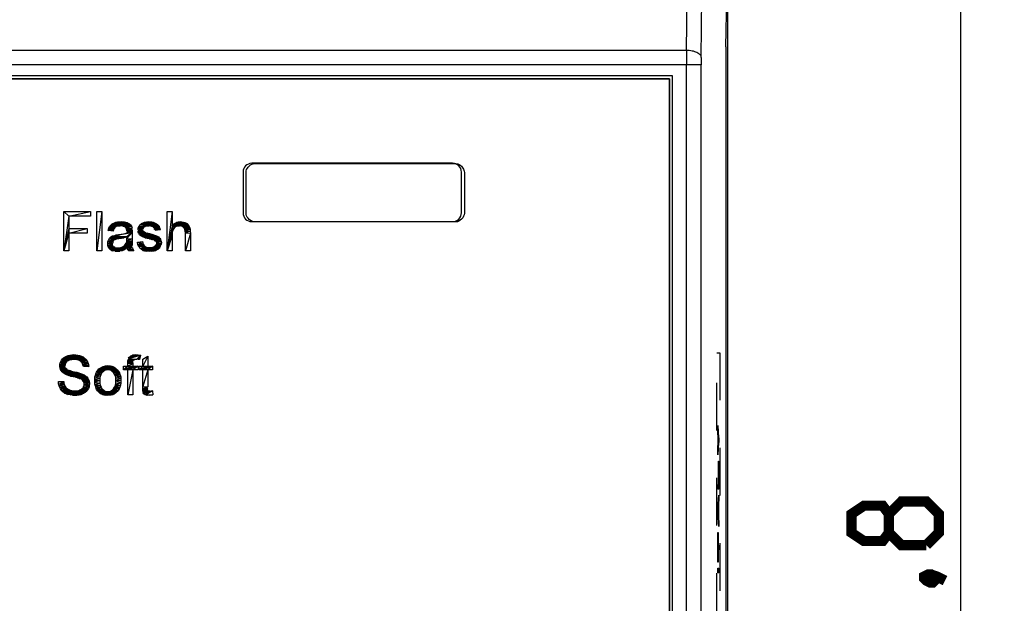
# Model space of a CAD drawing. Units: millimetres. Extents: x -167 to 11, y -7 to 115.
# Drawn here: x -23 to 11, y 49 to 69 of the extents above; entities that cross this region are included whole.
import ezdxf

# ---------------------------------------------------------------- set-up
doc = ezdxf.new("R2010")
doc.units = ezdxf.units.MM
doc.header["$LTSCALE"] = 16.335
doc.linetypes.add('HIDDEN', pattern=[0.2, 0.1, -0.1])
doc.layers.get('0').update_dxf_attribs({"linetype": 'CONTINUOUS'})
for name, color, linetype in [('CURVE', 7, 'CONTINUOUS'), ('DRAFT', 7, 'CONTINUOUS'), ('RACCORDO', 7, 'CONTINUOUS')]:
    doc.layers.add(name, color=color, linetype=linetype)
doc.styles.get("Standard").update_dxf_attribs({"font": 'txt', "width": 0.8})
doc.dimstyles.new('DIMSTYLE_1', dxfattribs={"dimtxt": 3, "dimasz": 3, "dimexe": 1.5, "dimexo": 0.5, "dimgap": 0.75, "dimtad": 1, "dimtxsty": 'STANDARD', "dimblk": '_FILLED', "dimblk1": '_FILLED', "dimblk2": '_FILLED', "dimcen": 0.09, "dimadec": 0, "dimazin": 0, "dimtfac": 1, "dimtofl": 0, "dimtmove": 0, "dimatfit": 3, "dimldrblk": '_FILLED', "dimfxl": 1, "dimtolj": 1, "dimarcsym": 0})

# ---------------------------------------------------------------- blocks, each defined once
blk = doc.blocks.new('_FILLED')
at = {"color": 0, "linetype": 'BYBLOCK'}
blk.add_solid([(0, 0), (-1, 0.317), (-1, -0.317)], dxfattribs=at)
blk = doc.blocks.new('*D0')
at = {"color": 7, "linetype": 'CONTINUOUS'}
for p, q in [((-70.145, 72.136), (-70.145, 112.536)), ((1.655, 66.386), (1.655, 112.536)), ((-70.145, 111.036), (-34.245, 111.036)), ((1.655, 111.036), (-34.245, 111.036))]:
    blk.add_line(p, q, dxfattribs=at)
at = {"color": 7, "linetype": 'CONTINUOUS', "xscale": 3, "yscale": 3, "zscale": 3, "rotation": 180}
blk.add_blockref('_FILLED', (-70.145, 111.036), dxfattribs=at)
at = {"color": 7, "linetype": 'CONTINUOUS', "xscale": 3, "yscale": 3, "zscale": 3}
blk.add_blockref('_FILLED', (1.655, 111.036), dxfattribs=at)
blk = doc.blocks.new('*D1')
at = {"color": 7, "linetype": 'CONTINUOUS'}
for p, q in [((1.155, 103.036), (11.155, 103.036)), ((9.655, 103.036), (9.655, 48.136)), ((9.655, -6.764), (9.655, 48.136)), ((-9.297, -6.764), (11.155, -6.764))]:
    blk.add_line(p, q, dxfattribs=at)
at = {"color": 7, "linetype": 'CONTINUOUS', "xscale": 3, "yscale": 3, "zscale": 3}
for p, rotation in [((9.655, 103.036), 90), ((9.655, -6.764), 270)]:
    blk.add_blockref('_FILLED', p, dxfattribs=dict(at, rotation=rotation))

msp = doc.modelspace()

# ---------------------------------------------------------------- linework, layer by layer
at = {"color": 7, "linetype": 'CONTINUOUS'}
for p, q in [((-0.245, 67.136), (-68.245, 67.136)), ((-0.345, 67.036), (-68.145, 67.036)), ((-68.141, 67.035), (-0.341, 67.035)), ((-0.345, 29.236), (-0.345, 67.036)), ((-0.341, 67.035), (-0.341, 29.234)), ((-0.245, 29.136), (-0.245, 67.136)), ((-14.596, 64.126), (-7.685, 64.126)), ((-14.891, 62.426), (-14.891, 63.826)), ((-7.391, 63.826), (-7.391, 62.426)), ((-21.155, 61.128), (-21.155, 62.488)), ((-21.155, 62.488), (-20.238, 62.488)), ((-21.155, 62.488), (-20.973, 62.327)), ((-20.973, 62.327), (-21.155, 61.128)), ((-20.973, 62.327), (-20.238, 62.488)), ((-20.973, 62.327), (-20.973, 61.128)), ((-20.238, 62.327), (-20.973, 62.327)), ((-20.238, 62.488), (-20.238, 62.327)), ((-19.845, 62.488), (-20.016, 61.128)), ((-20.016, 61.128), (-20.016, 62.488)), ((-20.016, 62.488), (-19.845, 62.488)), ((-19.845, 62.488), (-19.845, 61.128)), ((-17.598, 61.128), (-17.598, 62.488)), ((-17.427, 62.488), (-17.598, 61.128)), ((-17.598, 62.488), (-17.427, 62.488)), ((-17.427, 62.488), (-17.427, 61.995)), ((-20.973, 61.904), (-21.155, 61.128)), ((-20.973, 61.743), (-20.349, 61.904)), ((-20.973, 61.904), (-20.349, 61.904)), ((-20.349, 61.904), (-20.349, 61.743)), ((-19.613, 61.874), (-19.603, 61.924)), ((-19.613, 61.874), (-19.402, 61.924)), ((-19.613, 61.874), (-19.422, 61.894)), ((-19.603, 61.924), (-19.583, 61.965)), ((-19.603, 61.924), (-19.351, 61.965)), ((-19.603, 61.924), (-19.382, 61.955)), ((-19.603, 61.924), (-19.402, 61.924)), ((-19.583, 61.965), (-19.492, 62.055)), ((-19.583, 61.965), (-19.21, 61.995)), ((-19.583, 61.965), (-19.311, 61.985)), ((-19.583, 61.965), (-19.351, 61.965)), ((-19.553, 61.995), (-18.858, 62.025)), ((-19.553, 61.995), (-19.21, 61.995)), ((-19.523, 62.025), (-18.888, 62.045)), ((-19.523, 62.025), (-18.858, 62.025)), ((-19.492, 62.055), (-19.412, 62.096)), ((-19.492, 62.055), (-18.908, 62.065)), ((-19.492, 62.055), (-18.888, 62.045)), ((-19.452, 62.075), (-18.938, 62.085)), ((-19.452, 62.075), (-18.908, 62.065)), ((-19.422, 61.894), (-19.442, 61.854)), ((-19.382, 61.955), (-19.422, 61.894)), ((-19.412, 62.096), (-19.361, 62.116)), ((-19.412, 62.096), (-19.019, 62.116)), ((-19.412, 62.096), (-18.979, 62.106)), ((-19.412, 62.096), (-18.938, 62.085)), ((-19.361, 62.116), (-19.301, 62.126)), ((-19.361, 62.116), (-19.24, 62.126)), ((-19.361, 62.116), (-19.12, 62.126)), ((-19.361, 62.116), (-19.069, 62.126)), ((-19.361, 62.116), (-19.019, 62.116)), ((-19.311, 61.985), (-19.351, 61.965)), ((-19.311, 61.985), (-19.21, 61.995)), ((-19.261, 61.985), (-19.311, 61.985)), ((-19.301, 62.126), (-19.069, 62.126)), ((-19.21, 61.995), (-19.261, 61.985)), ((-19.24, 62.126), (-19.18, 62.136)), ((-19.21, 61.995), (-18.858, 62.025)), ((-19.15, 61.985), (-19.21, 61.995)), ((-19.18, 62.136), (-19.12, 62.126)), ((-19.15, 61.985), (-18.858, 62.025)), ((-19.11, 61.975), (-19.15, 61.985)), ((-19.11, 61.975), (-18.858, 62.025)), ((-19.11, 61.975), (-18.827, 61.975)), ((-19.059, 61.955), (-19.11, 61.975)), ((-19.069, 62.126), (-19.019, 62.116)), ((-19.059, 61.955), (-18.827, 61.975)), ((-19.029, 61.934), (-19.059, 61.955)), ((-19.029, 61.934), (-18.827, 61.975)), ((-19.019, 62.116), (-18.979, 62.106)), ((-18.827, 61.975), (-19.009, 61.914)), ((-19.009, 61.914), (-18.807, 61.914)), ((-18.979, 61.793), (-19.009, 61.914)), ((-18.999, 61.874), (-18.807, 61.914)), ((-18.979, 62.106), (-18.938, 62.085)), ((-18.938, 62.085), (-18.908, 62.065)), ((-18.888, 62.045), (-18.858, 62.025)), ((-18.858, 62.025), (-18.827, 61.975)), ((-18.827, 61.975), (-18.807, 61.914)), ((-18.596, 61.914), (-18.566, 61.965)), ((-18.596, 61.914), (-18.354, 61.965)), ((-18.596, 61.914), (-18.384, 61.955)), ((-18.596, 61.914), (-18.404, 61.934)), ((-18.414, 61.914), (-18.596, 61.844)), ((-18.596, 61.844), (-18.596, 61.914)), ((-18.596, 61.914), (-18.414, 61.914)), ((-18.424, 61.894), (-18.596, 61.844)), ((-18.566, 61.965), (-18.535, 62.025)), ((-18.566, 61.965), (-18.223, 61.995)), ((-18.566, 61.965), (-18.324, 61.985)), ((-18.566, 61.965), (-18.354, 61.965)), ((-18.535, 62.025), (-18.485, 62.065)), ((-18.535, 62.025), (-17.961, 62.055)), ((-18.535, 62.025), (-17.931, 62.035)), ((-18.535, 62.025), (-17.901, 62.005)), ((-18.535, 62.025), (-18.223, 61.995)), ((-18.485, 62.065), (-18.384, 62.116)), ((-18.485, 62.065), (-17.991, 62.075)), ((-18.485, 62.065), (-17.961, 62.055)), ((-18.445, 62.085), (-18.082, 62.116)), ((-18.445, 62.085), (-18.032, 62.096)), ((-18.445, 62.085), (-17.991, 62.075)), ((-18.384, 62.116), (-18.314, 62.126)), ((-18.384, 62.116), (-18.183, 62.126)), ((-18.384, 62.116), (-18.132, 62.126)), ((-18.384, 62.116), (-18.082, 62.116)), ((-18.324, 61.985), (-18.354, 61.965)), ((-18.324, 61.985), (-18.223, 61.995)), ((-18.273, 61.985), (-18.324, 61.985)), ((-18.314, 62.126), (-18.233, 62.136)), ((-18.314, 62.126), (-18.132, 62.126)), ((-18.223, 61.995), (-18.273, 61.985)), ((-18.233, 62.136), (-18.183, 62.126)), ((-18.223, 61.995), (-17.901, 62.005)), ((-18.102, 61.965), (-18.223, 61.995)), ((-18.183, 61.985), (-17.901, 62.005)), ((-18.142, 61.975), (-17.901, 62.005)), ((-18.142, 61.975), (-17.88, 61.975)), ((-18.132, 62.126), (-18.082, 62.116)), ((-18.102, 61.965), (-17.88, 61.975)), ((-18.082, 62.116), (-18.032, 62.096)), ((-18.082, 61.944), (-17.88, 61.975)), ((-18.082, 61.944), (-17.87, 61.934)), ((-18.052, 61.924), (-18.082, 61.944)), ((-18.052, 61.924), (-17.87, 61.934)), ((-17.87, 61.934), (-18.042, 61.894)), ((-18.042, 61.894), (-17.85, 61.894)), ((-18.022, 61.864), (-18.042, 61.894)), ((-18.032, 62.096), (-17.991, 62.075)), ((-18.022, 61.864), (-17.85, 61.894)), ((-17.991, 62.075), (-17.931, 62.035)), ((-17.931, 62.035), (-17.901, 62.005)), ((-17.901, 62.005), (-17.88, 61.975)), ((-17.88, 61.975), (-17.87, 61.934)), ((-17.87, 61.934), (-17.85, 61.894)), ((-17.85, 61.894), (-17.84, 61.854)), ((-17.427, 61.995), (-17.598, 61.128)), ((-17.427, 61.995), (-17.407, 62.025)), ((-17.427, 61.995), (-16.863, 62.005)), ((-17.427, 61.995), (-17.417, 61.813)), ((-17.427, 61.995), (-17.175, 61.995)), ((-17.427, 61.995), (-17.246, 61.985)), ((-17.427, 61.995), (-17.316, 61.955)), ((-17.427, 61.995), (-17.347, 61.934)), ((-17.427, 61.995), (-17.407, 61.844)), ((-17.407, 62.025), (-17.367, 62.055)), ((-17.407, 62.025), (-16.883, 62.035)), ((-17.407, 62.025), (-16.863, 62.005)), ((-17.347, 61.934), (-17.407, 61.844)), ((-17.367, 62.055), (-17.306, 62.096)), ((-17.367, 62.055), (-16.913, 62.065)), ((-17.367, 62.055), (-16.883, 62.035)), ((-17.316, 61.955), (-17.347, 61.934)), ((-17.336, 62.075), (-16.954, 62.085)), ((-17.336, 62.075), (-16.913, 62.065)), ((-17.246, 61.985), (-17.316, 61.955)), ((-17.306, 62.096), (-17.266, 62.116)), ((-17.306, 62.096), (-17.044, 62.116)), ((-17.306, 62.096), (-16.994, 62.106)), ((-17.306, 62.096), (-16.954, 62.085)), ((-17.246, 61.985), (-17.286, 61.965)), ((-17.266, 62.116), (-17.226, 62.126)), ((-17.266, 62.116), (-17.185, 62.126)), ((-17.266, 62.116), (-17.095, 62.126)), ((-17.266, 62.116), (-17.044, 62.116)), ((-17.246, 61.985), (-17.175, 61.995)), ((-17.226, 62.126), (-17.095, 62.126)), ((-17.175, 61.995), (-17.216, 61.985)), ((-17.185, 62.126), (-17.145, 62.136)), ((-17.175, 61.995), (-16.863, 62.005)), ((-17.095, 61.975), (-17.175, 61.995)), ((-17.145, 62.136), (-16.994, 62.106)), ((-17.135, 61.985), (-16.863, 62.005)), ((-17.095, 61.975), (-16.863, 62.005)), ((-17.095, 61.975), (-16.843, 61.965)), ((-17.034, 61.934), (-17.095, 61.975)), ((-17.064, 61.955), (-16.843, 61.965)), ((-17.034, 61.934), (-16.843, 61.965)), ((-17.034, 61.934), (-16.823, 61.924)), ((-17.004, 61.904), (-17.034, 61.934)), ((-17.004, 61.904), (-16.823, 61.924)), ((-17.004, 61.904), (-16.813, 61.874)), ((-16.994, 61.854), (-17.004, 61.904)), ((-16.994, 62.106), (-16.913, 62.065)), ((-16.913, 62.065), (-16.883, 62.035)), ((-16.883, 62.035), (-16.863, 62.005)), ((-16.863, 62.005), (-16.823, 61.924)), ((-16.823, 61.924), (-16.813, 61.874)), ((-7.685, 62.126), (-14.596, 62.126)), ((-20.973, 61.743), (-21.155, 61.128)), ((-20.349, 61.743), (-20.973, 61.743)), ((-19.643, 61.451), (-19.583, 61.572)), ((-19.623, 61.834), (-19.613, 61.874)), ((-19.623, 61.834), (-19.442, 61.854)), ((-19.452, 61.813), (-19.623, 61.834)), ((-19.613, 61.874), (-19.442, 61.854)), ((-19.613, 61.511), (-19.17, 61.572)), ((-19.583, 61.572), (-19.533, 61.612)), ((-19.583, 61.572), (-19.029, 61.602)), ((-19.583, 61.572), (-19.089, 61.582)), ((-19.583, 61.572), (-19.17, 61.572)), ((-19.533, 61.612), (-19.482, 61.642)), ((-19.533, 61.612), (-18.979, 61.622)), ((-19.533, 61.612), (-19.029, 61.602)), ((-19.482, 61.642), (-18.797, 61.763)), ((-19.482, 61.642), (-19.099, 61.713)), ((-19.482, 61.642), (-19.412, 61.662)), ((-19.482, 61.642), (-18.979, 61.622)), ((-19.442, 61.854), (-19.452, 61.813)), ((-19.412, 61.662), (-19.099, 61.713)), ((-19.392, 61.672), (-19.099, 61.713)), ((-19.392, 61.672), (-19.18, 61.703)), ((-19.361, 61.683), (-19.321, 61.683)), ((-19.321, 61.683), (-19.271, 61.693)), ((-19.291, 61.552), (-19.17, 61.572)), ((-19.271, 61.693), (-19.18, 61.703)), ((-19.17, 61.572), (-19.251, 61.552)), ((-19.18, 61.703), (-19.099, 61.713)), ((-19.089, 61.582), (-19.17, 61.572)), ((-19.099, 61.713), (-18.797, 61.763)), ((-19.099, 61.713), (-19.039, 61.733)), ((-19.029, 61.602), (-19.089, 61.582)), ((-19.039, 61.733), (-18.797, 61.763)), ((-19.039, 61.733), (-18.989, 61.753)), ((-18.979, 61.622), (-19.029, 61.602)), ((-18.999, 61.874), (-18.807, 61.884)), ((-18.999, 61.874), (-18.807, 61.854)), ((-18.989, 61.834), (-18.807, 61.854)), ((-18.989, 61.834), (-18.807, 61.813)), ((-18.989, 61.773), (-18.807, 61.813)), ((-18.989, 61.773), (-18.797, 61.763)), ((-18.797, 61.763), (-18.989, 61.552)), ((-18.989, 61.753), (-18.797, 61.763)), ((-18.989, 61.552), (-18.979, 61.622)), ((-18.979, 61.793), (-18.807, 61.813)), ((-18.797, 61.763), (-18.979, 61.622)), ((-18.807, 61.854), (-18.807, 61.813)), ((-18.807, 61.813), (-18.797, 61.763)), ((-18.797, 61.763), (-18.797, 61.31)), ((-18.596, 61.844), (-18.424, 61.864)), ((-18.596, 61.844), (-18.424, 61.834)), ((-18.596, 61.813), (-18.424, 61.834)), ((-18.596, 61.773), (-18.414, 61.813)), ((-18.596, 61.813), (-18.414, 61.813)), ((-18.596, 61.773), (-18.596, 61.813)), ((-18.596, 61.773), (-18.384, 61.783)), ((-18.596, 61.773), (-18.344, 61.763)), ((-18.576, 61.743), (-18.596, 61.773)), ((-18.576, 61.743), (-18.344, 61.763)), ((-18.576, 61.743), (-18.334, 61.763)), ((-18.576, 61.743), (-18.304, 61.753)), ((-18.576, 61.743), (-18.263, 61.743)), ((-18.566, 61.713), (-18.263, 61.743)), ((-18.566, 61.713), (-18.203, 61.723)), ((-18.566, 61.713), (-18.122, 61.703)), ((-18.545, 61.683), (-18.566, 61.713)), ((-18.545, 61.683), (-18.122, 61.703)), ((-18.545, 61.683), (-18.062, 61.683)), ((-18.455, 61.622), (-18.545, 61.683)), ((-18.515, 61.662), (-18.062, 61.683)), ((-18.515, 61.662), (-18.001, 61.662)), ((-18.485, 61.642), (-18.001, 61.662)), ((-18.485, 61.642), (-17.961, 61.642)), ((-18.455, 61.622), (-17.961, 61.642)), ((-18.455, 61.622), (-17.931, 61.632)), ((-18.455, 61.622), (-17.901, 61.612)), ((-18.354, 61.582), (-18.455, 61.622)), ((-18.414, 61.813), (-18.384, 61.783)), ((-18.404, 61.602), (-17.901, 61.612)), ((-18.384, 61.783), (-18.344, 61.763)), ((-18.354, 61.582), (-17.901, 61.612)), ((-18.354, 61.582), (-17.87, 61.582)), ((-18.283, 61.562), (-18.354, 61.582)), ((-18.304, 61.753), (-18.263, 61.743)), ((-18.283, 61.562), (-17.87, 61.582)), ((-18.283, 61.562), (-17.85, 61.562)), ((-18.203, 61.541), (-18.283, 61.562)), ((-18.263, 61.743), (-18.203, 61.723)), ((-18.203, 61.723), (-18.122, 61.703)), ((-18.203, 61.541), (-17.85, 61.562)), ((-18.122, 61.703), (-18.001, 61.662)), ((-18.022, 61.864), (-17.84, 61.854)), ((-17.84, 61.854), (-18.011, 61.834)), ((-18.001, 61.662), (-17.961, 61.642)), ((-17.931, 61.632), (-17.901, 61.612)), ((-17.901, 61.612), (-17.87, 61.582)), ((-17.85, 61.562), (-17.83, 61.531)), ((-17.417, 61.813), (-17.598, 61.128)), ((-17.427, 61.763), (-17.598, 61.128)), ((-17.427, 61.723), (-17.598, 61.128)), ((-17.427, 61.662), (-17.598, 61.128)), ((-17.417, 61.813), (-17.427, 61.763)), ((-17.427, 61.763), (-17.427, 61.128)), ((-16.994, 61.854), (-16.813, 61.874)), ((-16.984, 61.813), (-16.994, 61.854)), ((-16.813, 61.874), (-16.984, 61.813)), ((-16.984, 61.813), (-16.813, 61.813)), ((-16.974, 61.753), (-16.984, 61.813)), ((-16.813, 61.813), (-16.974, 61.753)), ((-16.974, 61.128), (-16.974, 61.753)), ((-16.974, 61.753), (-16.803, 61.743)), ((-16.803, 61.743), (-16.974, 61.128)), ((-16.813, 61.874), (-16.813, 61.813)), ((-16.813, 61.813), (-16.803, 61.743)), ((-16.803, 61.743), (-16.803, 61.128)), ((-19.643, 61.451), (-19.432, 61.501)), ((-19.643, 61.451), (-19.452, 61.471)), ((-19.643, 61.33), (-19.643, 61.451)), ((-19.643, 61.451), (-19.472, 61.431)), ((-19.472, 61.431), (-19.643, 61.38)), ((-19.643, 61.38), (-19.472, 61.39)), ((-19.643, 61.38), (-19.472, 61.36)), ((-19.643, 61.33), (-19.472, 61.36)), ((-19.643, 61.33), (-19.462, 61.33)), ((-19.623, 61.269), (-19.643, 61.33)), ((-19.462, 61.33), (-19.623, 61.269)), ((-19.623, 61.269), (-19.452, 61.3)), ((-19.623, 61.269), (-19.432, 61.28)), ((-19.623, 61.269), (-19.402, 61.259)), ((-19.603, 61.229), (-19.623, 61.269)), ((-19.613, 61.511), (-19.291, 61.552)), ((-19.613, 61.511), (-19.331, 61.541)), ((-19.613, 61.511), (-19.361, 61.531)), ((-19.613, 61.511), (-19.392, 61.521)), ((-19.613, 61.511), (-19.432, 61.501)), ((-19.603, 61.229), (-19.402, 61.259)), ((-19.603, 61.229), (-19.371, 61.249)), ((-19.603, 61.229), (-19.331, 61.239)), ((-19.603, 61.229), (-19.281, 61.239)), ((-19.603, 61.229), (-19.24, 61.239)), ((-19.603, 61.229), (-19.019, 61.209)), ((-19.563, 61.179), (-19.603, 61.229)), ((-19.452, 61.471), (-19.472, 61.431)), ((-19.472, 61.431), (-19.472, 61.39)), ((-19.432, 61.501), (-19.452, 61.471)), ((-19.392, 61.521), (-19.432, 61.501)), ((-19.432, 61.28), (-19.402, 61.259)), ((-19.371, 61.249), (-19.331, 61.239)), ((-19.291, 61.552), (-19.331, 61.541)), ((-19.331, 61.239), (-19.24, 61.239)), ((-19.251, 61.552), (-19.291, 61.552)), ((-19.24, 61.239), (-19.16, 61.259)), ((-19.24, 61.239), (-18.968, 61.249)), ((-19.24, 61.239), (-19.019, 61.209)), ((-19.2, 61.249), (-18.797, 61.259)), ((-19.2, 61.249), (-18.968, 61.249)), ((-19.16, 61.259), (-19.079, 61.3)), ((-19.16, 61.259), (-18.797, 61.29)), ((-19.16, 61.259), (-18.797, 61.259)), ((-19.12, 61.28), (-18.797, 61.29)), ((-19.079, 61.3), (-19.059, 61.33)), ((-19.079, 61.3), (-18.797, 61.31)), ((-19.079, 61.3), (-18.797, 61.29)), ((-19.059, 61.33), (-19.029, 61.36)), ((-19.059, 61.33), (-18.797, 61.35)), ((-19.059, 61.33), (-18.797, 61.31)), ((-19.029, 61.36), (-19.009, 61.39)), ((-19.029, 61.36), (-18.797, 61.39)), ((-19.029, 61.36), (-18.797, 61.35)), ((-18.968, 61.249), (-19.019, 61.209)), ((-19.009, 61.39), (-18.797, 61.431)), ((-19.009, 61.39), (-18.797, 61.39)), ((-18.999, 61.421), (-18.989, 61.461)), ((-18.999, 61.421), (-18.797, 61.431)), ((-18.989, 61.461), (-18.989, 61.552)), ((-18.989, 61.552), (-18.797, 61.541)), ((-18.989, 61.501), (-18.797, 61.541)), ((-18.989, 61.501), (-18.797, 61.481)), ((-18.989, 61.461), (-18.797, 61.481)), ((-18.989, 61.461), (-18.797, 61.431)), ((-18.968, 61.249), (-18.797, 61.259)), ((-18.968, 61.249), (-18.787, 61.239)), ((-18.958, 61.179), (-18.968, 61.249)), ((-18.787, 61.239), (-18.958, 61.179)), ((-18.787, 61.239), (-18.777, 61.179)), ((-18.616, 61.431), (-18.445, 61.451)), ((-18.616, 61.431), (-18.435, 61.4)), ((-18.606, 61.35), (-18.616, 61.431)), ((-18.435, 61.4), (-18.606, 61.35)), ((-18.606, 61.35), (-18.424, 61.36)), ((-18.606, 61.35), (-18.404, 61.33)), ((-18.576, 61.29), (-18.606, 61.35)), ((-18.404, 61.33), (-18.576, 61.29)), ((-18.576, 61.29), (-18.374, 61.3)), ((-18.576, 61.29), (-18.344, 61.269)), ((-18.535, 61.229), (-18.576, 61.29)), ((-18.535, 61.229), (-18.344, 61.269)), ((-18.535, 61.229), (-18.294, 61.259)), ((-18.535, 61.229), (-17.85, 61.259)), ((-18.535, 61.229), (-18.253, 61.249)), ((-18.535, 61.229), (-18.203, 61.249)), ((-18.535, 61.229), (-18.142, 61.249)), ((-18.535, 61.229), (-17.88, 61.219)), ((-18.495, 61.189), (-18.535, 61.229)), ((-18.495, 61.189), (-17.88, 61.219)), ((-18.445, 61.451), (-18.435, 61.4)), ((-18.435, 61.4), (-18.424, 61.36)), ((-18.424, 61.36), (-18.404, 61.33)), ((-18.404, 61.33), (-18.344, 61.269)), ((-18.344, 61.269), (-18.294, 61.259)), ((-18.294, 61.259), (-18.253, 61.249)), ((-18.253, 61.249), (-18.142, 61.249)), ((-18.203, 61.541), (-17.83, 61.531)), ((-18.142, 61.521), (-18.203, 61.541)), ((-18.142, 61.521), (-17.83, 61.531)), ((-18.092, 61.511), (-18.142, 61.521)), ((-18.142, 61.249), (-18.062, 61.269)), ((-18.142, 61.249), (-17.85, 61.259)), ((-18.102, 61.259), (-17.83, 61.3)), ((-18.102, 61.259), (-17.85, 61.259)), ((-18.092, 61.511), (-17.83, 61.531)), ((-18.052, 61.501), (-18.092, 61.511)), ((-18.062, 61.269), (-17.83, 61.3)), ((-18.062, 61.269), (-18.032, 61.29)), ((-18.052, 61.501), (-17.83, 61.531)), ((-18.052, 61.501), (-17.82, 61.491)), ((-18.032, 61.481), (-17.82, 61.491)), ((-18.032, 61.29), (-17.83, 61.3)), ((-18.011, 61.471), (-17.82, 61.491)), ((-18.011, 61.471), (-17.81, 61.461)), ((-18.011, 61.31), (-17.991, 61.34)), ((-18.011, 61.31), (-17.82, 61.33)), ((-18.011, 61.31), (-17.83, 61.3)), ((-17.991, 61.451), (-17.81, 61.461)), ((-17.991, 61.34), (-17.81, 61.37)), ((-17.991, 61.34), (-17.82, 61.33)), ((-17.81, 61.461), (-17.981, 61.421)), ((-17.981, 61.421), (-17.8, 61.411)), ((-17.8, 61.411), (-17.981, 61.37)), ((-17.981, 61.37), (-17.81, 61.37)), ((-17.971, 61.4), (-17.8, 61.411)), ((-17.88, 61.219), (-17.911, 61.189)), ((-17.85, 61.259), (-17.88, 61.219)), ((-17.83, 61.3), (-17.85, 61.259)), ((-17.83, 61.531), (-17.82, 61.491)), ((-17.8, 61.411), (-17.82, 61.33)), ((-17.81, 61.461), (-17.8, 61.411)), ((-20.973, 61.128), (-21.155, 61.128)), ((-19.845, 61.128), (-20.016, 61.128)), ((-19.563, 61.179), (-19.019, 61.209)), ((-19.563, 61.179), (-19.059, 61.179)), ((-19.512, 61.149), (-19.563, 61.179)), ((-19.512, 61.149), (-19.059, 61.179)), ((-19.512, 61.149), (-19.099, 61.159)), ((-19.512, 61.149), (-19.14, 61.139)), ((-19.462, 61.128), (-19.512, 61.149)), ((-19.462, 61.128), (-19.14, 61.139)), ((-19.321, 61.108), (-19.462, 61.128)), ((-19.392, 61.118), (-19.14, 61.139)), ((-19.392, 61.118), (-19.23, 61.118)), ((-19.23, 61.118), (-19.321, 61.108)), ((-19.14, 61.139), (-19.23, 61.118)), ((-19.059, 61.179), (-19.14, 61.139)), ((-19.019, 61.209), (-19.059, 61.179)), ((-18.958, 61.179), (-18.777, 61.179)), ((-18.918, 61.128), (-18.958, 61.179)), ((-18.777, 61.179), (-18.918, 61.128)), ((-18.747, 61.128), (-18.918, 61.128)), ((-18.777, 61.179), (-18.747, 61.128)), ((-18.495, 61.189), (-17.911, 61.189)), ((-18.435, 61.149), (-18.495, 61.189)), ((-18.435, 61.149), (-17.911, 61.189)), ((-18.435, 61.149), (-17.951, 61.169)), ((-18.435, 61.149), (-17.991, 61.149)), ((-18.374, 61.128), (-18.435, 61.149)), ((-18.374, 61.128), (-17.991, 61.149)), ((-18.374, 61.128), (-18.042, 61.128)), ((-18.294, 61.118), (-18.374, 61.128)), ((-18.294, 61.118), (-18.042, 61.128)), ((-18.092, 61.118), (-18.294, 61.118)), ((-18.203, 61.108), (-18.294, 61.118)), ((-18.142, 61.118), (-18.203, 61.108)), ((-18.142, 61.118), (-18.042, 61.128)), ((-18.042, 61.128), (-18.092, 61.118)), ((-17.991, 61.149), (-18.042, 61.128)), ((-17.911, 61.189), (-17.991, 61.149)), ((-17.427, 61.128), (-17.598, 61.128)), ((-16.803, 61.128), (-16.974, 61.128)), ((-21.161, 57.459), (-21.06, 57.519)), ((-21.111, 57.489), (-20.547, 57.519)), ((-21.06, 57.519), (-21, 57.539)), ((-21.06, 57.519), (-20.607, 57.539)), ((-21.06, 57.519), (-20.547, 57.519)), ((-21, 57.539), (-20.879, 57.56)), ((-21, 57.539), (-20.668, 57.55)), ((-21, 57.539), (-20.607, 57.539)), ((-20.94, 57.55), (-20.738, 57.56)), ((-20.94, 57.55), (-20.668, 57.55)), ((-20.879, 57.56), (-20.809, 57.57)), ((-20.879, 57.56), (-20.738, 57.56)), ((-20.809, 57.57), (-20.668, 57.55)), ((-20.668, 57.55), (-20.607, 57.539)), ((-20.607, 57.539), (-20.547, 57.519)), ((-20.547, 57.519), (-20.486, 57.489)), ((-18.522, 57.55), (-18.935, 57.419)), ((-18.522, 57.55), (-18.925, 57.449)), ((-18.905, 57.479), (-18.522, 57.55)), ((-18.884, 57.499), (-18.522, 57.55)), ((-18.884, 57.499), (-18.854, 57.529)), ((-18.854, 57.529), (-18.733, 57.56)), ((-18.854, 57.529), (-18.522, 57.55)), ((-18.814, 57.539), (-18.774, 57.56)), ((-18.814, 57.539), (-18.602, 57.56)), ((-18.814, 57.539), (-18.522, 57.55)), ((-18.774, 57.56), (-18.602, 57.56)), ((-18.733, 57.56), (-18.683, 57.57)), ((-18.683, 57.57), (-18.522, 57.55)), ((-18.522, 57.55), (-18.643, 57.409)), ((-18.522, 57.55), (-18.602, 57.398)), ((-18.522, 57.55), (-18.552, 57.398)), ((-18.441, 57.419), (-18.27, 57.519)), ((-18.27, 57.519), (-18.441, 57.177)), ((-18.27, 57.519), (-18.27, 57.177)), ((-21.282, 57.237), (-21.272, 57.288)), ((-21.282, 57.237), (-21.091, 57.278)), ((-21.282, 57.187), (-21.101, 57.237)), ((-21.282, 57.237), (-21.101, 57.237)), ((-21.282, 57.147), (-21.282, 57.237)), ((-21.282, 57.187), (-21.101, 57.197)), ((-21.282, 57.187), (-21.101, 57.167)), ((-21.282, 57.147), (-21.101, 57.167)), ((-21.272, 57.288), (-21.252, 57.338)), ((-21.272, 57.288), (-21.06, 57.318)), ((-21.272, 57.288), (-21.091, 57.278)), ((-21.252, 57.338), (-21.232, 57.378)), ((-21.252, 57.338), (-20.99, 57.368)), ((-21.252, 57.338), (-21.03, 57.348)), ((-21.252, 57.338), (-21.06, 57.318)), ((-21.232, 57.378), (-21.191, 57.429)), ((-21.232, 57.378), (-20.799, 57.409)), ((-21.232, 57.378), (-20.879, 57.398)), ((-21.232, 57.378), (-20.94, 57.388)), ((-21.232, 57.378), (-20.99, 57.368)), ((-21.191, 57.429), (-21.161, 57.459)), ((-21.191, 57.429), (-20.446, 57.459)), ((-21.191, 57.429), (-20.396, 57.419)), ((-21.191, 57.429), (-20.799, 57.409)), ((-21.161, 57.459), (-20.486, 57.489)), ((-21.161, 57.459), (-20.446, 57.459)), ((-21.111, 57.489), (-20.486, 57.489)), ((-21.091, 57.278), (-21.101, 57.237)), ((-21.101, 57.237), (-21.101, 57.197)), ((-21.06, 57.318), (-21.091, 57.278)), ((-21.03, 57.348), (-21.06, 57.318)), ((-20.99, 57.368), (-21.03, 57.348)), ((-20.94, 57.388), (-20.99, 57.368)), ((-20.879, 57.398), (-20.94, 57.388)), ((-20.799, 57.409), (-20.879, 57.398)), ((-20.799, 57.409), (-20.396, 57.419)), ((-20.728, 57.398), (-20.799, 57.409)), ((-20.728, 57.398), (-20.396, 57.419)), ((-20.668, 57.388), (-20.728, 57.398)), ((-20.668, 57.388), (-20.396, 57.419)), ((-20.668, 57.388), (-20.365, 57.378)), ((-20.617, 57.368), (-20.668, 57.388)), ((-20.617, 57.368), (-20.365, 57.378)), ((-20.537, 57.308), (-20.617, 57.368)), ((-20.577, 57.338), (-20.365, 57.378)), ((-20.577, 57.338), (-20.335, 57.328)), ((-20.537, 57.308), (-20.335, 57.328)), ((-20.537, 57.308), (-20.315, 57.278)), ((-20.506, 57.257), (-20.537, 57.308)), ((-20.506, 57.257), (-20.315, 57.278)), ((-20.506, 57.257), (-20.305, 57.217)), ((-20.496, 57.207), (-20.506, 57.257)), ((-20.496, 57.207), (-20.305, 57.217)), ((-20.496, 57.207), (-20.295, 57.167)), ((-20.476, 57.157), (-20.496, 57.207)), ((-20.486, 57.489), (-20.446, 57.459)), ((-20.295, 57.167), (-20.476, 57.157)), ((-20.446, 57.459), (-20.396, 57.419)), ((-20.396, 57.419), (-20.365, 57.378)), ((-20.365, 57.378), (-20.335, 57.328)), ((-20.335, 57.328), (-20.315, 57.278)), ((-20.315, 57.278), (-20.305, 57.217)), ((-20.305, 57.217), (-20.295, 57.167)), ((-19.942, 57.086), (-19.801, 57.167)), ((-19.801, 57.167), (-19.721, 57.187)), ((-19.801, 57.167), (-19.59, 57.187)), ((-19.801, 57.167), (-19.549, 57.187)), ((-19.801, 57.167), (-19.499, 57.177)), ((-19.801, 57.167), (-19.459, 57.157)), ((-19.721, 57.187), (-19.64, 57.197)), ((-19.721, 57.187), (-19.549, 57.187)), ((-19.64, 57.197), (-19.59, 57.187)), ((-19.549, 57.187), (-19.499, 57.177)), ((-19.499, 57.177), (-19.418, 57.137)), ((-18.784, 57.177), (-19.096, 57.046)), ((-18.955, 57.177), (-19.096, 57.046)), ((-18.602, 57.177), (-19.096, 57.046)), ((-19.096, 57.177), (-18.602, 57.177)), ((-19.096, 57.046), (-19.096, 57.177)), ((-18.955, 57.358), (-18.713, 57.398)), ((-18.955, 57.358), (-18.945, 57.398)), ((-18.955, 57.358), (-18.733, 57.388)), ((-18.955, 57.358), (-18.753, 57.368)), ((-18.955, 57.318), (-18.764, 57.358)), ((-18.955, 57.358), (-18.764, 57.358)), ((-18.955, 57.177), (-18.955, 57.358)), ((-18.955, 57.318), (-18.774, 57.328)), ((-18.955, 57.318), (-18.784, 57.298)), ((-18.955, 57.278), (-18.784, 57.298)), ((-18.955, 57.278), (-18.784, 57.257)), ((-18.784, 57.257), (-18.955, 57.177)), ((-18.602, 57.177), (-18.955, 57.046)), ((-18.945, 57.398), (-18.643, 57.409)), ((-18.945, 57.398), (-18.713, 57.398)), ((-18.935, 57.419), (-18.643, 57.409)), ((-18.925, 57.449), (-18.905, 57.479)), ((-18.784, 57.298), (-18.784, 57.177)), ((-18.602, 57.177), (-18.784, 57.046)), ((-18.713, 57.398), (-18.643, 57.409)), ((-18.643, 57.409), (-18.683, 57.398)), ((-18.602, 57.398), (-18.643, 57.409)), ((-18.552, 57.398), (-18.602, 57.398)), ((-18.602, 57.177), (-18.602, 57.046)), ((-18.109, 57.177), (-18.562, 57.046)), ((-18.27, 57.177), (-18.562, 57.046)), ((-18.441, 57.177), (-18.562, 57.046)), ((-18.562, 57.177), (-18.109, 57.177)), ((-18.562, 57.046), (-18.562, 57.177)), ((-18.441, 57.177), (-18.441, 57.419)), ((-18.109, 57.177), (-18.441, 57.046)), ((-18.109, 57.177), (-18.27, 57.046)), ((-18.109, 57.177), (-18.109, 57.046)), ((-21.282, 57.147), (-21.091, 57.137)), ((-21.272, 57.106), (-21.282, 57.147)), ((-21.272, 57.106), (-21.091, 57.137)), ((-21.272, 57.106), (-21.081, 57.106)), ((-21.262, 57.056), (-21.272, 57.106)), ((-21.262, 57.056), (-21.081, 57.106)), ((-21.262, 57.056), (-21.05, 57.086)), ((-21.262, 57.056), (-21.04, 57.066)), ((-21.262, 57.056), (-21.02, 57.056)), ((-21.242, 57.026), (-21.262, 57.056)), ((-21.242, 57.026), (-21.02, 57.056)), ((-21.242, 57.026), (-20.99, 57.046)), ((-21.242, 57.026), (-20.96, 57.036)), ((-21.242, 57.026), (-20.93, 57.026)), ((-21.212, 56.985), (-21.242, 57.026)), ((-21.212, 56.985), (-20.93, 57.026)), ((-21.212, 56.985), (-20.889, 57.006)), ((-21.212, 56.985), (-20.839, 56.995)), ((-21.212, 56.985), (-20.788, 56.985)), ((-21.181, 56.955), (-21.212, 56.985)), ((-21.181, 56.955), (-20.788, 56.985)), ((-21.181, 56.955), (-20.698, 56.965)), ((-21.181, 56.955), (-20.607, 56.935)), ((-21.141, 56.925), (-21.181, 56.955)), ((-21.141, 56.925), (-20.607, 56.935)), ((-21.141, 56.925), (-20.547, 56.915)), ((-21.091, 56.895), (-21.141, 56.925)), ((-21.091, 56.895), (-20.547, 56.915)), ((-21.091, 56.895), (-20.496, 56.895)), ((-21.05, 56.875), (-21.091, 56.895)), ((-21.081, 57.106), (-21.05, 57.086)), ((-21.05, 56.875), (-20.496, 56.895)), ((-21.05, 56.875), (-20.446, 56.875)), ((-20.99, 56.854), (-21.05, 56.875)), ((-20.99, 56.854), (-20.446, 56.875)), ((-20.919, 56.834), (-20.99, 56.854)), ((-20.93, 57.026), (-20.889, 57.006)), ((-20.919, 56.834), (-20.446, 56.875)), ((-20.919, 56.834), (-20.396, 56.834)), ((-20.829, 56.814), (-20.919, 56.834)), ((-20.889, 57.006), (-20.788, 56.985)), ((-20.829, 56.814), (-20.396, 56.834)), ((-20.788, 56.985), (-20.698, 56.965)), ((-20.698, 56.965), (-20.547, 56.915)), ((-20.547, 56.915), (-20.446, 56.875)), ((-20.446, 56.875), (-20.396, 56.834)), ((-20.396, 56.834), (-20.355, 56.804)), ((-20.083, 56.804), (-20.063, 56.865)), ((-20.083, 56.804), (-19.902, 56.844)), ((-20.063, 56.865), (-20.053, 56.915)), ((-20.063, 56.865), (-19.872, 56.905)), ((-20.063, 56.865), (-19.902, 56.844)), ((-20.053, 56.915), (-20.033, 56.965)), ((-20.053, 56.915), (-19.842, 56.955)), ((-20.053, 56.915), (-19.872, 56.905)), ((-20.033, 56.965), (-19.942, 57.086)), ((-20.033, 56.965), (-19.791, 56.995)), ((-20.033, 56.965), (-19.842, 56.955)), ((-20.003, 57.006), (-19.7, 57.046)), ((-20.003, 57.006), (-19.751, 57.026)), ((-20.003, 57.006), (-19.791, 56.995)), ((-19.972, 57.046), (-19.348, 57.086)), ((-19.972, 57.046), (-19.64, 57.056)), ((-19.972, 57.046), (-19.7, 57.046)), ((-19.942, 57.086), (-19.388, 57.116)), ((-19.942, 57.086), (-19.348, 57.086)), ((-19.902, 56.844), (-19.912, 56.764)), ((-19.872, 56.905), (-19.902, 56.844)), ((-19.872, 57.126), (-19.459, 57.157)), ((-19.872, 57.126), (-19.418, 57.137)), ((-19.872, 57.126), (-19.388, 57.116)), ((-19.842, 56.955), (-19.872, 56.905)), ((-19.791, 56.995), (-19.842, 56.955)), ((-19.751, 57.026), (-19.791, 56.995)), ((-19.7, 57.046), (-19.751, 57.026)), ((-19.64, 57.056), (-19.7, 57.046)), ((-19.64, 57.056), (-19.348, 57.086)), ((-19.64, 57.056), (-19.318, 57.056)), ((-19.58, 57.046), (-19.64, 57.056)), ((-19.58, 57.046), (-19.318, 57.056)), ((-19.529, 57.026), (-19.58, 57.046)), ((-19.529, 57.026), (-19.318, 57.056)), ((-19.529, 57.026), (-19.287, 57.026)), ((-19.489, 56.995), (-19.529, 57.026)), ((-19.489, 56.995), (-19.287, 57.026)), ((-19.489, 56.995), (-19.257, 56.985)), ((-19.439, 56.955), (-19.489, 56.995)), ((-19.439, 56.955), (-19.257, 56.985)), ((-19.439, 56.955), (-19.237, 56.945)), ((-19.408, 56.905), (-19.439, 56.955)), ((-19.418, 57.137), (-19.388, 57.116)), ((-19.408, 56.905), (-19.237, 56.945)), ((-19.408, 56.905), (-19.227, 56.905)), ((-19.378, 56.844), (-19.408, 56.905)), ((-19.388, 57.116), (-19.348, 57.086)), ((-19.227, 56.905), (-19.378, 56.844)), ((-19.378, 56.844), (-19.207, 56.854)), ((-19.378, 56.844), (-19.197, 56.804)), ((-19.368, 56.774), (-19.378, 56.844)), ((-19.348, 57.086), (-19.287, 57.026)), ((-19.287, 57.026), (-19.257, 56.985)), ((-19.257, 56.985), (-19.237, 56.945)), ((-19.237, 56.945), (-19.227, 56.905)), ((-19.227, 56.905), (-19.207, 56.854)), ((-19.207, 56.854), (-19.197, 56.804)), ((-18.602, 57.046), (-19.096, 57.046)), ((-18.784, 57.046), (-18.955, 56.19)), ((-18.955, 56.19), (-18.955, 57.046)), ((-18.784, 57.046), (-18.784, 56.19)), ((-18.109, 57.046), (-18.562, 57.046)), ((-18.27, 57.046), (-18.441, 56.472)), ((-18.441, 56.341), (-18.441, 57.046)), ((-18.27, 57.046), (-18.27, 56.462)), ((-21.332, 56.643), (-21.151, 56.653)), ((-21.332, 56.572), (-21.332, 56.643)), ((-21.332, 56.643), (-21.151, 56.603)), ((-21.332, 56.572), (-21.151, 56.603)), ((-21.332, 56.572), (-21.141, 56.552)), ((-21.312, 56.502), (-21.332, 56.572)), ((-21.141, 56.552), (-21.312, 56.502)), ((-21.312, 56.502), (-21.121, 56.512)), ((-21.312, 56.502), (-21.101, 56.472)), ((-21.292, 56.441), (-21.312, 56.502)), ((-21.151, 56.653), (-21.151, 56.603)), ((-21.151, 56.603), (-21.141, 56.552)), ((-21.141, 56.552), (-21.101, 56.472)), ((-20.829, 56.814), (-20.355, 56.804)), ((-20.748, 56.794), (-20.829, 56.814)), ((-20.748, 56.794), (-20.355, 56.804)), ((-20.678, 56.774), (-20.748, 56.794)), ((-20.678, 56.774), (-20.355, 56.804)), ((-20.678, 56.774), (-20.325, 56.764)), ((-20.627, 56.754), (-20.678, 56.774)), ((-20.627, 56.754), (-20.325, 56.764)), ((-20.597, 56.744), (-20.325, 56.764)), ((-20.557, 56.734), (-20.597, 56.744)), ((-20.557, 56.734), (-20.325, 56.764)), ((-20.527, 56.713), (-20.557, 56.734)), ((-20.527, 56.713), (-20.325, 56.764)), ((-20.527, 56.713), (-20.305, 56.713)), ((-20.506, 56.693), (-20.305, 56.713)), ((-20.506, 56.693), (-20.285, 56.673)), ((-20.486, 56.663), (-20.506, 56.693)), ((-20.486, 56.663), (-20.285, 56.673)), ((-20.486, 56.663), (-20.275, 56.623)), ((-20.456, 56.613), (-20.486, 56.663)), ((-20.486, 56.441), (-20.456, 56.502)), ((-20.456, 56.613), (-20.275, 56.623)), ((-20.456, 56.613), (-20.265, 56.572)), ((-20.446, 56.562), (-20.456, 56.613)), ((-20.456, 56.502), (-20.446, 56.562)), ((-20.456, 56.502), (-20.275, 56.512)), ((-20.456, 56.502), (-20.285, 56.462)), ((-20.446, 56.562), (-20.265, 56.572)), ((-20.446, 56.562), (-20.275, 56.512)), ((-20.355, 56.804), (-20.325, 56.764)), ((-20.325, 56.764), (-20.305, 56.713)), ((-20.305, 56.713), (-20.285, 56.673)), ((-20.285, 56.673), (-20.265, 56.572)), ((-20.275, 56.512), (-20.285, 56.462)), ((-20.265, 56.572), (-20.275, 56.512)), ((-20.083, 56.804), (-19.912, 56.764)), ((-20.083, 56.562), (-20.083, 56.804)), ((-19.912, 56.764), (-20.083, 56.683)), ((-20.083, 56.744), (-19.912, 56.764)), ((-19.912, 56.683), (-20.083, 56.623)), ((-20.083, 56.683), (-19.912, 56.683)), ((-20.083, 56.623), (-19.912, 56.593)), ((-20.083, 56.562), (-19.912, 56.593)), ((-20.073, 56.512), (-20.083, 56.562)), ((-19.912, 56.593), (-20.073, 56.512)), ((-20.073, 56.512), (-19.902, 56.512)), ((-20.053, 56.462), (-20.073, 56.512)), ((-19.902, 56.512), (-20.053, 56.462)), ((-19.912, 56.764), (-19.912, 56.593)), ((-19.912, 56.593), (-19.902, 56.512)), ((-19.902, 56.512), (-19.872, 56.451)), ((-19.207, 56.522), (-19.408, 56.451)), ((-19.408, 56.451), (-19.378, 56.522)), ((-19.197, 56.603), (-19.378, 56.522)), ((-19.378, 56.522), (-19.368, 56.593)), ((-19.378, 56.522), (-19.207, 56.522)), ((-19.368, 56.774), (-19.197, 56.804)), ((-19.368, 56.774), (-19.197, 56.754)), ((-19.358, 56.683), (-19.368, 56.774)), ((-19.368, 56.593), (-19.358, 56.683)), ((-19.368, 56.593), (-19.197, 56.603)), ((-19.197, 56.754), (-19.358, 56.683)), ((-19.358, 56.683), (-19.187, 56.693)), ((-19.358, 56.683), (-19.197, 56.603)), ((-19.207, 56.522), (-19.227, 56.451)), ((-19.197, 56.603), (-19.207, 56.522)), ((-19.197, 56.804), (-19.197, 56.754)), ((-19.197, 56.754), (-19.187, 56.693)), ((-19.187, 56.693), (-19.197, 56.603)), ((-21.292, 56.441), (-21.101, 56.472)), ((-21.292, 56.441), (-21.081, 56.441)), ((-21.262, 56.391), (-21.292, 56.441)), ((-21.262, 56.391), (-21.081, 56.441)), ((-21.262, 56.391), (-21.05, 56.411)), ((-21.262, 56.391), (-21.01, 56.391)), ((-21.222, 56.331), (-21.262, 56.391)), ((-21.01, 56.391), (-21.222, 56.331)), ((-21.222, 56.331), (-20.97, 56.371)), ((-21.222, 56.331), (-20.93, 56.351)), ((-21.222, 56.331), (-20.879, 56.341)), ((-21.222, 56.331), (-20.678, 56.331)), ((-21.181, 56.29), (-21.222, 56.331)), ((-21.181, 56.29), (-20.829, 56.331)), ((-21.181, 56.29), (-20.768, 56.331)), ((-21.181, 56.29), (-20.728, 56.331)), ((-21.181, 56.29), (-20.678, 56.331)), ((-21.181, 56.29), (-20.365, 56.321)), ((-21.181, 56.29), (-20.406, 56.28)), ((-21.131, 56.25), (-21.181, 56.29)), ((-21.131, 56.25), (-20.406, 56.28)), ((-21.131, 56.25), (-20.456, 56.25)), ((-21.071, 56.22), (-21.131, 56.25)), ((-21.101, 56.472), (-21.081, 56.441)), ((-21.081, 56.441), (-21.05, 56.411)), ((-21.071, 56.22), (-20.456, 56.25)), ((-21.071, 56.22), (-20.506, 56.22)), ((-21.01, 56.2), (-21.071, 56.22)), ((-21.05, 56.411), (-20.93, 56.351)), ((-21.01, 56.2), (-20.506, 56.22)), ((-20.768, 56.169), (-21.01, 56.2)), ((-20.93, 56.351), (-20.829, 56.331)), ((-20.93, 56.19), (-20.506, 56.22)), ((-20.567, 56.19), (-20.93, 56.19)), ((-20.849, 56.179), (-20.627, 56.19)), ((-20.849, 56.179), (-20.698, 56.179)), ((-20.627, 56.19), (-20.768, 56.169)), ((-20.678, 56.331), (-20.335, 56.361)), ((-20.678, 56.331), (-20.637, 56.341)), ((-20.678, 56.331), (-20.365, 56.321)), ((-20.637, 56.341), (-20.597, 56.361)), ((-20.637, 56.341), (-20.335, 56.361)), ((-20.627, 56.19), (-20.506, 56.22)), ((-20.597, 56.361), (-20.305, 56.411)), ((-20.597, 56.361), (-20.335, 56.361)), ((-20.567, 56.371), (-20.305, 56.411)), ((-20.567, 56.371), (-20.537, 56.391)), ((-20.506, 56.22), (-20.567, 56.19)), ((-20.537, 56.391), (-20.506, 56.421)), ((-20.537, 56.391), (-20.305, 56.411)), ((-20.506, 56.421), (-20.285, 56.462)), ((-20.506, 56.421), (-20.305, 56.411)), ((-20.406, 56.28), (-20.506, 56.22)), ((-20.486, 56.441), (-20.285, 56.462)), ((-20.365, 56.321), (-20.406, 56.28)), ((-20.335, 56.361), (-20.365, 56.321)), ((-20.305, 56.411), (-20.335, 56.361)), ((-20.285, 56.462), (-20.305, 56.411)), ((-20.053, 56.462), (-19.872, 56.451)), ((-20.043, 56.411), (-20.053, 56.462)), ((-20.043, 56.411), (-19.872, 56.451)), ((-20.043, 56.411), (-19.842, 56.401)), ((-20.023, 56.371), (-20.043, 56.411)), ((-20.023, 56.371), (-19.842, 56.401)), ((-20.023, 56.371), (-19.791, 56.361)), ((-19.993, 56.331), (-20.023, 56.371)), ((-19.993, 56.331), (-19.791, 56.361)), ((-19.993, 56.331), (-19.751, 56.331)), ((-19.902, 56.24), (-19.993, 56.331)), ((-19.962, 56.3), (-19.751, 56.331)), ((-19.962, 56.3), (-19.7, 56.31)), ((-19.962, 56.3), (-19.64, 56.31)), ((-19.962, 56.3), (-19.58, 56.31)), ((-19.962, 56.3), (-19.318, 56.3)), ((-19.932, 56.27), (-19.318, 56.3)), ((-19.932, 56.27), (-19.358, 56.26)), ((-19.902, 56.24), (-19.358, 56.26)), ((-19.821, 56.2), (-19.902, 56.24)), ((-19.872, 56.451), (-19.842, 56.401)), ((-19.862, 56.22), (-19.358, 56.26)), ((-19.862, 56.22), (-19.408, 56.22)), ((-19.842, 56.401), (-19.791, 56.361)), ((-19.821, 56.2), (-19.408, 56.22)), ((-19.821, 56.2), (-19.459, 56.2)), ((-19.781, 56.19), (-19.821, 56.2)), ((-19.791, 56.361), (-19.751, 56.331)), ((-19.781, 56.19), (-19.459, 56.2)), ((-19.781, 56.19), (-19.519, 56.19)), ((-19.731, 56.179), (-19.781, 56.19)), ((-19.751, 56.331), (-19.7, 56.31)), ((-19.731, 56.179), (-19.519, 56.19)), ((-19.58, 56.179), (-19.731, 56.179)), ((-19.7, 56.31), (-19.58, 56.31)), ((-19.69, 56.179), (-19.519, 56.19)), ((-19.64, 56.169), (-19.69, 56.179)), ((-19.459, 56.2), (-19.64, 56.169)), ((-19.58, 56.31), (-19.277, 56.341)), ((-19.58, 56.31), (-19.529, 56.331)), ((-19.58, 56.31), (-19.318, 56.3)), ((-19.529, 56.331), (-19.479, 56.361)), ((-19.529, 56.331), (-19.277, 56.341)), ((-19.479, 56.361), (-19.439, 56.401)), ((-19.479, 56.361), (-19.247, 56.391)), ((-19.479, 56.361), (-19.277, 56.341)), ((-19.408, 56.22), (-19.459, 56.2)), ((-19.439, 56.401), (-19.227, 56.451)), ((-19.439, 56.401), (-19.408, 56.451)), ((-19.439, 56.401), (-19.247, 56.391)), ((-19.408, 56.451), (-19.227, 56.451)), ((-19.358, 56.26), (-19.408, 56.22)), ((-19.277, 56.341), (-19.358, 56.26)), ((-19.247, 56.391), (-19.277, 56.341)), ((-19.227, 56.451), (-19.247, 56.391)), ((-18.784, 56.19), (-18.955, 56.19)), ((-18.441, 56.472), (-18.27, 56.462)), ((-18.27, 56.462), (-18.441, 56.401)), ((-18.441, 56.401), (-18.27, 56.431)), ((-18.27, 56.401), (-18.441, 56.341)), ((-18.441, 56.401), (-18.27, 56.401)), ((-18.441, 56.341), (-18.27, 56.381)), ((-18.441, 56.341), (-18.27, 56.371)), ((-18.441, 56.341), (-18.26, 56.351)), ((-18.441, 56.341), (-18.24, 56.341)), ((-18.431, 56.3), (-18.441, 56.341)), ((-18.431, 56.3), (-18.24, 56.341)), ((-18.431, 56.27), (-18.109, 56.331)), ((-18.431, 56.3), (-18.22, 56.331)), ((-18.431, 56.3), (-18.179, 56.331)), ((-18.431, 56.3), (-18.149, 56.331)), ((-18.431, 56.3), (-18.109, 56.331)), ((-18.401, 56.23), (-18.431, 56.27)), ((-18.109, 56.331), (-18.401, 56.23)), ((-18.361, 56.19), (-18.401, 56.23)), ((-18.109, 56.331), (-18.361, 56.19)), ((-18.109, 56.331), (-18.33, 56.19)), ((-18.33, 56.19), (-18.089, 56.19)), ((-18.3, 56.179), (-18.089, 56.19)), ((-18.159, 56.179), (-18.3, 56.179)), ((-18.26, 56.179), (-18.089, 56.19)), ((-18.22, 56.169), (-18.26, 56.179)), ((-18.22, 56.331), (-18.179, 56.331)), ((-18.159, 56.179), (-18.22, 56.169)), ((-18.089, 56.19), (-18.159, 56.179)), ((-18.149, 56.331), (-18.109, 56.331)), ((-18.109, 56.331), (-18.089, 56.19))]:
    msp.add_line(p, q, dxfattribs=at)
at = {"color": 7, "linetype": 'CONTINUOUS', "const_width": 0.35}
for points in [[(7.191, 51.458), (6.976, 51.172), (6.333, 51.172), (5.905, 51.458), (5.905, 52.1), (6.333, 52.386), (6.976, 52.386), (7.191, 52.1), (7.619, 52.529), (8.476, 52.529), (8.905, 52.1), (8.905, 51.458), (8.476, 51.029)], [(8.476, 51.029), (7.619, 51.029), (7.191, 51.458), (7.191, 52.1)], [(8.405, 49.958), (8.548, 50.029), (8.619, 50.029), (8.762, 49.886), (8.762, 49.815), (8.691, 49.743), (8.619, 49.743), (8.476, 49.815), (8.405, 49.886), (8.405, 49.958)], [(8.619, 50.029), (8.833, 49.958), (9.119, 49.815)]]:
    msp.add_lwpolyline(points, dxfattribs=at)
at = {"color": 7, "linetype": 'CONTINUOUS'}
for points in [[(-14.891, 63.826), (-14.891, 63.951), (-14.769, 64.091), (-14.643, 64.121)], [(-14.643, 64.121), (-14.628, 64.124), (-14.612, 64.126), (-14.596, 64.126)], [(-7.685, 64.126), (-7.595, 64.126), (-7.498, 64.059), (-7.441, 63.974)], [(-7.441, 63.974), (-7.41, 63.927), (-7.391, 63.875), (-7.391, 63.826)], [(-14.659, 62.136), (-14.779, 62.173), (-14.891, 62.307), (-14.891, 62.426)], [(-7.391, 62.426), (-7.391, 62.286), (-7.545, 62.126), (-7.685, 62.126)], [(-14.596, 62.126), (-14.617, 62.126), (-14.638, 62.13), (-14.659, 62.136)]]:
    msp.add_open_spline(points, degree=3, dxfattribs=at)
at = {"layer": 'CURVE', "color": 7, "linetype": 'HIDDEN'}
for p, q in [((1.28, 57.636), (1.384, 57.636)), ((1.28, 38.636), (1.28, 57.636)), ((1.384, 57.636), (1.384, 38.636)), ((1.318, 54.983), (1.318, 55.143)), ((1.318, 55.143), (1.332, 54.716)), ((1.329, 54.636), (1.318, 54.983)), ((1.318, 54.289), (1.329, 54.636)), ((1.332, 54.556), (1.318, 54.129)), ((1.332, 54.716), (1.346, 54.716)), ((1.346, 54.556), (1.332, 54.556)), ((1.346, 54.716), (1.346, 54.556)), ((1.318, 54.129), (1.318, 54.289)), ((1.342, 53.916), (1.346, 53.916)), ((1.342, 53.116), (1.342, 53.916)), ((1.346, 53.916), (1.346, 52.956)), ((1.318, 53.116), (1.342, 53.116)), ((1.318, 52.956), (1.318, 53.116)), ((1.346, 52.956), (1.318, 52.956)), ((1.318, 52.316), (1.346, 52.743)), ((1.32, 52.209), (1.336, 52.449)), ((1.336, 52.449), (1.336, 51.969)), ((1.346, 52.583), (1.339, 52.476)), ((1.339, 52.476), (1.339, 51.943)), ((1.346, 52.743), (1.346, 52.583)), ((1.318, 52.103), (1.318, 52.316)), ((1.346, 51.676), (1.318, 52.103)), ((1.336, 51.969), (1.32, 52.209)), ((1.339, 51.943), (1.346, 51.836)), ((1.346, 51.836), (1.346, 51.676)), ((1.318, 51.463), (1.321, 51.463)), ((1.318, 50.449), (1.318, 51.463)), ((1.321, 51.463), (1.321, 51.036)), ((1.321, 51.036), (1.346, 51.036)), ((1.346, 50.876), (1.321, 50.876)), ((1.321, 50.876), (1.321, 50.449)), ((1.346, 51.036), (1.346, 50.876)), ((1.321, 50.449), (1.318, 50.449)), ((1.318, 50.236), (1.346, 50.236)), ((1.318, 50.076), (1.318, 50.236)), ((1.346, 50.076), (1.318, 50.076)), ((1.346, 50.236), (1.346, 50.076))]:
    msp.add_line(p, q, dxfattribs=at)
at = {"layer": 'DRAFT', "color": 7, "linetype": 'CONTINUOUS'}
for p, q in [((1.594, 68.136), (1.655, 71.636)), ((1.594, 68.136), (1.594, 27.136)), ((1.655, 27.136), (1.655, 68.136))]:
    msp.add_line(p, q, dxfattribs=at)
at = {"layer": 'RACCORDO', "color": 253, "linetype": 'CONTINUOUS'}
for p, q in [((0.24, 68.022), (0.262, 70.244)), ((0.74, 67.772), (0.762, 69.994)), ((-68.73, 68.022), (0.24, 68.022)), ((-69.229, 67.522), (0.738, 67.522)), ((0.238, 28.751), (0.238, 67.522)), ((0.738, 28.751), (0.738, 67.522))]:
    msp.add_line(p, q, dxfattribs=at)
at = {"layer": 'RACCORDO', "color": 7, "linetype": 'CONTINUOUS'}
for p, q in [((-7.795, 64.136), (-14.695, 64.136)), ((-14.995, 63.836), (-14.995, 62.436)), ((-7.495, 62.436), (-7.495, 63.836)), ((-14.695, 62.136), (-7.795, 62.136))]:
    msp.add_line(p, q, dxfattribs=at)
at = {"layer": 'RACCORDO', "color": 253, "linetype": 'CONTINUOUS'}
for centre, radius, start, end in [((104.819, 67.527), 104.581, 179.72905, 180.00298), ((26.884, 67.524), 26.145, 179.4581, 180.006)]:
    msp.add_arc(centre, radius, start, end, dxfattribs=at)
at = {"layer": 'RACCORDO', "color": 7, "linetype": 'CONTINUOUS'}
for centre, start, end in [((-14.695, 63.836), 90, 180), ((-7.795, 63.836), 0, 90), ((-14.695, 62.436), 180, 270), ((-7.795, 62.436), 270, 360)]:
    msp.add_arc(centre, 0.3, start, end, dxfattribs=at)
at = {"layer": 'RACCORDO', "color": 253, "linetype": 'CONTINUOUS'}
msp.add_open_spline([(0.24, 68.022), (0.303, 68.021), (0.424, 68.009), (0.563, 67.965), (0.651, 67.913), (0.699, 67.87), (0.731, 67.823), (0.739, 67.788), (0.74, 67.772)], degree=3, knots=[0, 0, 0, 0, 0.31698, 0.599937, 0.720907, 0.826274, 0.917688, 1, 1, 1, 1], dxfattribs=at)

# ---------------------------------------------------------------- dimensions: what is measured, and where the dimension line sits
at = {"color": 7, "linetype": 'CONTINUOUS'}
dim = msp.add_linear_dim(base=(1.655, 111.036), p1=(-70.145, 71.636), p2=(1.655, 65.886), dimstyle='DIMSTYLE_1', dxfattribs=at)
dim.commit()
dim.dimension.update_dxf_attribs({"geometry": '*D0', "text_midpoint": (-38.317, 111.036), "dimtype": 160})
dim = msp.add_linear_dim(base=(9.655, -6.764), p1=(0.655, 103.036), p2=(-9.797, -6.764), angle=270, dimstyle='DIMSTYLE_1', dxfattribs=at)
dim.commit()
dim.dimension.update_dxf_attribs({"geometry": '*D1', "text_midpoint": (9.655, 42.886), "dimtype": 160})

doc.saveas('drawing.dxf')
